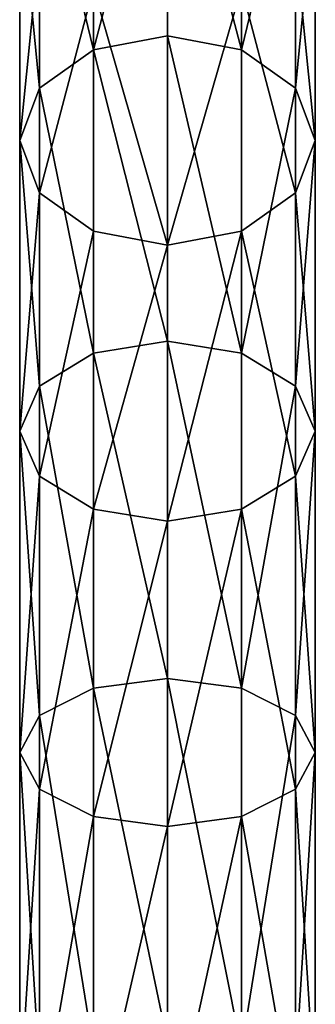
# Model space of a CAD drawing. Units: millimetres. Extents: x -1741 to 2940, y -2150 to 552.
# Drawn here: x 444 to 479, y 330 to 447 of the extents above; entities that cross this region are included whole.
import ezdxf

# ---------------------------------------------------------------- set-up
doc = ezdxf.new("R2010")
doc.units = ezdxf.units.MM
doc.layers.get('0').update_dxf_attribs({"true_color": 0xff5454})

# ---------------------------------------------------------------- blocks, each defined once
blk = doc.blocks.new('Group_17')
at = {"color": 8, "true_color": 0x64777b}
for p, q in [((100, -58.41, 2258.74), (100, -90.11, 2294.89)), ((91.25, -60.28, 2257.31), (91.25, -91.77, 2293.23)), ((108.75, -60.28, 2257.31), (108.75, -91.77, 2293.23)), ((84.84, -65.37, 2253.4), (84.84, -96.31, 2288.69)), ((115.16, -65.37, 2253.4), (115.16, -96.31, 2288.69)), ((82.5, -102.51, 2282.49), (82.5, -72.33, 2248.07)), ((117.5, -72.33, 2248.07), (117.5, -102.51, 2282.49)), ((84.84, -79.28, 2242.73), (84.84, -108.71, 2276.29)), ((115.16, -79.28, 2242.73), (115.16, -108.71, 2276.29)), ((91.25, -84.38, 2238.82), (91.25, -113.25, 2271.75)), ((108.75, -84.38, 2238.82), (108.75, -113.25, 2271.75)), ((100, -86.24, 2237.39), (100, -114.91, 2270.09)), ((91.25, -91.77, 2293.23), (100, -90.11, 2294.89)), ((100, -90.11, 2294.89), (108.75, -91.77, 2293.23)), ((100, -90.11, 2294.89), (100, -126.26, 2326.59)), ((84.84, -96.31, 2288.69), (91.25, -91.77, 2293.23)), ((91.25, -91.77, 2293.23), (91.25, -127.69, 2324.72)), ((108.75, -91.77, 2293.23), (115.16, -96.31, 2288.69)), ((108.75, -91.77, 2293.23), (108.75, -127.69, 2324.72)), ((82.5, -102.51, 2282.49), (84.84, -96.31, 2288.69)), ((84.84, -96.31, 2288.69), (84.84, -131.6, 2319.63)), ((115.16, -96.31, 2288.69), (117.5, -102.51, 2282.49)), ((115.16, -96.31, 2288.69), (115.16, -131.6, 2319.63)), ((84.84, -108.71, 2276.29), (82.5, -102.51, 2282.49)), ((82.5, -136.93, 2312.67), (82.5, -102.51, 2282.49)), ((117.5, -102.51, 2282.49), (115.16, -108.71, 2276.29)), ((117.5, -102.51, 2282.49), (117.5, -136.93, 2312.67)), ((91.25, -113.25, 2271.75), (84.84, -108.71, 2276.29)), ((84.84, -108.71, 2276.29), (84.84, -142.27, 2305.72)), ((115.16, -108.71, 2276.29), (108.75, -113.25, 2271.75)), ((115.16, -108.71, 2276.29), (115.16, -142.27, 2305.72)), ((100, -114.91, 2270.09), (91.25, -113.25, 2271.75)), ((91.25, -113.25, 2271.75), (91.25, -146.18, 2300.62)), ((108.75, -113.25, 2271.75), (100, -114.91, 2270.09)), ((108.75, -113.25, 2271.75), (108.75, -146.18, 2300.62)), ((100, -114.91, 2270.09), (100, -147.61, 2298.76)), ((91.25, -127.69, 2324.72), (100, -126.26, 2326.59)), ((100, -126.26, 2326.59), (108.75, -127.69, 2324.72)), ((100, -126.26, 2326.59), (100, -166.23, 2353.3)), ((84.84, -131.6, 2319.63), (91.25, -127.69, 2324.72)), ((91.25, -127.69, 2324.72), (91.25, -167.41, 2351.26)), ((108.75, -127.69, 2324.72), (115.16, -131.6, 2319.63)), ((108.75, -127.69, 2324.72), (108.75, -167.41, 2351.26)), ((82.5, -136.93, 2312.67), (84.84, -131.6, 2319.63)), ((84.84, -131.6, 2319.63), (84.84, -170.62, 2345.7)), ((115.16, -131.6, 2319.63), (117.5, -136.93, 2312.67)), ((115.16, -131.6, 2319.63), (115.16, -170.62, 2345.7)), ((84.84, -142.27, 2305.72), (82.5, -136.93, 2312.67)), ((82.5, -175, 2338.11), (82.5, -136.93, 2312.67)), ((117.5, -136.93, 2312.67), (115.16, -142.27, 2305.72)), ((117.5, -136.93, 2312.67), (117.5, -175, 2338.11)), ((91.25, -146.18, 2300.62), (84.84, -142.27, 2305.72)), ((84.84, -142.27, 2305.72), (84.84, -179.38, 2330.51)), ((115.16, -142.27, 2305.72), (108.75, -146.18, 2300.62)), ((115.16, -142.27, 2305.72), (115.16, -179.38, 2330.51)), ((100, -147.61, 2298.76), (91.25, -146.18, 2300.62)), ((91.25, -146.18, 2300.62), (91.25, -182.59, 2324.96)), ((108.75, -146.18, 2300.62), (100, -147.61, 2298.76)), ((108.75, -146.18, 2300.62), (108.75, -182.59, 2324.96)), ((100, -147.61, 2298.76), (100, -183.77, 2322.92)), ((91.25, -167.41, 2351.26), (100, -166.23, 2353.3)), ((100, -166.23, 2353.3), (108.75, -167.41, 2351.26)), ((100, -166.23, 2353.3), (100, -209.35, 2374.56)), ((84.84, -170.62, 2345.7), (91.25, -167.41, 2351.26)), ((91.25, -167.41, 2351.26), (91.25, -210.25, 2372.39)), ((108.75, -167.41, 2351.26), (115.16, -170.62, 2345.7)), ((108.75, -167.41, 2351.26), (108.75, -210.25, 2372.39)), ((82.5, -175, 2338.11), (84.84, -170.62, 2345.7)), ((84.84, -170.62, 2345.7), (84.84, -212.71, 2366.46)), ((115.16, -170.62, 2345.7), (117.5, -175, 2338.11)), ((115.16, -170.62, 2345.7), (115.16, -212.71, 2366.46)), ((84.84, -179.38, 2330.51), (82.5, -175, 2338.11)), ((82.5, -216.06, 2358.36), (82.5, -175, 2338.11)), ((117.5, -175, 2338.11), (115.16, -179.38, 2330.51)), ((117.5, -175, 2338.11), (117.5, -216.06, 2358.36)), ((91.25, -182.59, 2324.96), (84.84, -179.38, 2330.51)), ((84.84, -179.38, 2330.51), (84.84, -219.42, 2350.26)), ((115.16, -179.38, 2330.51), (108.75, -182.59, 2324.96)), ((115.16, -179.38, 2330.51), (115.16, -219.42, 2350.26)), ((100, -183.77, 2322.92), (91.25, -182.59, 2324.96)), ((91.25, -182.59, 2324.96), (91.25, -221.87, 2344.33)), ((108.75, -182.59, 2324.96), (100, -183.77, 2322.92)), ((108.75, -182.59, 2324.96), (108.75, -221.87, 2344.33)), ((100, -183.77, 2322.92), (100, -222.77, 2342.16))]:
    blk.add_line(p, q, dxfattribs=at)
at = {"color": 8, "true_color": 0x64777b, "extrusion": (-1, 0, 0)}
blk.add_arc((350, 2035, -100), 350, 90, 180, dxfattribs=at)
at = {"color": 8, "true_color": 0x64777b}
mesh = blk.add_polyface(dxfattribs=at)
corners = [(91.25, -91.77, 2293.23), (100, -58.41, 2258.74), (91.25, -60.28, 2257.31), (100, -90.11, 2294.89)]
mesh.append_faces([[corners[k] for k in face] for face in [(0, 1, 2), (1, 0, 3)]], dxfattribs={"vtx0": -1, "color": 8})
mesh = blk.add_polyface(dxfattribs=at)
corners = [(100, -58.41, 2258.74), (108.75, -91.77, 2293.23), (108.75, -60.28, 2257.31), (100, -90.11, 2294.89)]
mesh.append_faces([[corners[k] for k in face] for face in [(0, 1, 2), (1, 0, 3)]], dxfattribs={"vtx0": -1, "color": 8})
mesh = blk.add_polyface(dxfattribs=at)
corners = [(91.25, -91.77, 2293.23), (84.84, -65.37, 2253.4), (84.84, -96.31, 2288.69), (91.25, -60.28, 2257.31)]
mesh.append_faces([[corners[k] for k in face] for face in [(0, 1, 2), (1, 0, 3)]], dxfattribs={"vtx0": -1, "color": 8})
mesh = blk.add_polyface(dxfattribs=at)
corners = [(115.16, -65.37, 2253.4), (108.75, -91.77, 2293.23), (115.16, -96.31, 2288.69), (108.75, -60.28, 2257.31)]
mesh.append_faces([[corners[k] for k in face] for face in [(0, 1, 2), (1, 0, 3)]], dxfattribs={"vtx0": -1, "color": 8})
mesh = blk.add_polyface(dxfattribs=at)
corners = [(84.84, -96.31, 2288.69), (82.5, -72.33, 2248.07), (82.5, -102.51, 2282.49), (84.84, -65.37, 2253.4)]
mesh.append_faces([[corners[k] for k in face] for face in [(0, 1, 2), (1, 0, 3)]], dxfattribs={"vtx0": -1, "color": 8})
mesh = blk.add_polyface(dxfattribs=at)
corners = [(117.5, -72.33, 2248.07), (115.16, -96.31, 2288.69), (117.5, -102.51, 2282.49), (115.16, -65.37, 2253.4)]
mesh.append_faces([[corners[k] for k in face] for face in [(0, 1, 2), (1, 0, 3)]], dxfattribs={"vtx0": -1, "color": 8})
mesh = blk.add_polyface(dxfattribs=at)
corners = [(82.5, -102.51, 2282.49), (84.84, -79.28, 2242.73), (84.84, -108.71, 2276.29), (82.5, -72.33, 2248.07)]
mesh.append_faces([[corners[k] for k in face] for face in [(0, 1, 2), (1, 0, 3)]], dxfattribs={"vtx0": -1, "color": 8})
mesh = blk.add_polyface(dxfattribs=at)
corners = [(115.16, -79.28, 2242.73), (117.5, -102.51, 2282.49), (115.16, -108.71, 2276.29), (117.5, -72.33, 2248.07)]
mesh.append_faces([[corners[k] for k in face] for face in [(0, 1, 2), (1, 0, 3)]], dxfattribs={"vtx0": -1, "color": 8})
mesh = blk.add_polyface(dxfattribs=at)
corners = [(84.84, -108.71, 2276.29), (91.25, -84.38, 2238.82), (91.25, -113.25, 2271.75), (84.84, -79.28, 2242.73)]
mesh.append_faces([[corners[k] for k in face] for face in [(0, 1, 2), (1, 0, 3)]], dxfattribs={"vtx0": -1, "color": 8})
mesh = blk.add_polyface(dxfattribs=at)
corners = [(108.75, -84.38, 2238.82), (115.16, -108.71, 2276.29), (108.75, -113.25, 2271.75), (115.16, -79.28, 2242.73)]
mesh.append_faces([[corners[k] for k in face] for face in [(0, 1, 2), (1, 0, 3)]], dxfattribs={"vtx0": -1, "color": 8})
mesh = blk.add_polyface(dxfattribs=at)
corners = [(100, -114.91, 2270.09), (91.25, -84.38, 2238.82), (100, -86.24, 2237.39), (91.25, -113.25, 2271.75)]
mesh.append_faces([[corners[k] for k in face] for face in [(0, 1, 2), (1, 0, 3)]], dxfattribs={"vtx0": -1, "color": 8})
mesh = blk.add_polyface(dxfattribs=at)
corners = [(108.75, -84.38, 2238.82), (100, -114.91, 2270.09), (100, -86.24, 2237.39), (108.75, -113.25, 2271.75)]
mesh.append_faces([[corners[k] for k in face] for face in [(0, 1, 2), (1, 0, 3)]], dxfattribs={"vtx0": -1, "color": 8})
mesh = blk.add_polyface(dxfattribs=at)
corners = [(100, -126.26, 2326.59), (91.25, -91.77, 2293.23), (91.25, -127.69, 2324.72), (100, -90.11, 2294.89)]
mesh.append_faces([[corners[k] for k in face] for face in [(0, 1, 2), (1, 0, 3)]], dxfattribs={"vtx0": -1, "color": 8})
mesh = blk.add_polyface(dxfattribs=at)
corners = [(108.75, -127.69, 2324.72), (100, -90.11, 2294.89), (100, -126.26, 2326.59), (108.75, -91.77, 2293.23)]
mesh.append_faces([[corners[k] for k in face] for face in [(0, 1, 2), (1, 0, 3)]], dxfattribs={"vtx0": -1, "color": 8})
mesh = blk.add_polyface(dxfattribs=at)
corners = [(91.25, -127.69, 2324.72), (84.84, -96.31, 2288.69), (84.84, -131.6, 2319.63), (91.25, -91.77, 2293.23)]
mesh.append_faces([[corners[k] for k in face] for face in [(0, 1, 2), (1, 0, 3)]], dxfattribs={"vtx0": -1, "color": 8})
mesh = blk.add_polyface(dxfattribs=at)
corners = [(115.16, -96.31, 2288.69), (108.75, -127.69, 2324.72), (115.16, -131.6, 2319.63), (108.75, -91.77, 2293.23)]
mesh.append_faces([[corners[k] for k in face] for face in [(0, 1, 2), (1, 0, 3)]], dxfattribs={"vtx0": -1, "color": 8})
mesh = blk.add_polyface(dxfattribs=at)
corners = [(84.84, -131.6, 2319.63), (82.5, -102.51, 2282.49), (82.5, -136.93, 2312.67), (84.84, -96.31, 2288.69)]
mesh.append_faces([[corners[k] for k in face] for face in [(0, 1, 2), (1, 0, 3)]], dxfattribs={"vtx0": -1, "color": 8})
mesh = blk.add_polyface(dxfattribs=at)
corners = [(117.5, -102.51, 2282.49), (115.16, -131.6, 2319.63), (117.5, -136.93, 2312.67), (115.16, -96.31, 2288.69)]
mesh.append_faces([[corners[k] for k in face] for face in [(0, 1, 2), (1, 0, 3)]], dxfattribs={"vtx0": -1, "color": 8})
mesh = blk.add_polyface(dxfattribs=at)
corners = [(82.5, -136.93, 2312.67), (84.84, -108.71, 2276.29), (84.84, -142.27, 2305.72), (82.5, -102.51, 2282.49)]
mesh.append_faces([[corners[k] for k in face] for face in [(0, 1, 2), (1, 0, 3)]], dxfattribs={"vtx0": -1, "color": 8})
mesh = blk.add_polyface(dxfattribs=at)
corners = [(115.16, -108.71, 2276.29), (117.5, -136.93, 2312.67), (115.16, -142.27, 2305.72), (117.5, -102.51, 2282.49)]
mesh.append_faces([[corners[k] for k in face] for face in [(0, 1, 2), (1, 0, 3)]], dxfattribs={"vtx0": -1, "color": 8})
mesh = blk.add_polyface(dxfattribs=at)
corners = [(84.84, -142.27, 2305.72), (91.25, -113.25, 2271.75), (91.25, -146.18, 2300.62), (84.84, -108.71, 2276.29)]
mesh.append_faces([[corners[k] for k in face] for face in [(0, 1, 2), (1, 0, 3)]], dxfattribs={"vtx0": -1, "color": 8})
mesh = blk.add_polyface(dxfattribs=at)
corners = [(108.75, -113.25, 2271.75), (115.16, -142.27, 2305.72), (108.75, -146.18, 2300.62), (115.16, -108.71, 2276.29)]
mesh.append_faces([[corners[k] for k in face] for face in [(0, 1, 2), (1, 0, 3)]], dxfattribs={"vtx0": -1, "color": 8})
mesh = blk.add_polyface(dxfattribs=at)
corners = [(100, -114.91, 2270.09), (91.25, -146.18, 2300.62), (91.25, -113.25, 2271.75), (100, -147.61, 2298.76)]
mesh.append_faces([[corners[k] for k in face] for face in [(0, 1, 2), (1, 0, 3)]], dxfattribs={"vtx0": -1, "color": 8})
mesh = blk.add_polyface(dxfattribs=at)
corners = [(108.75, -113.25, 2271.75), (100, -147.61, 2298.76), (100, -114.91, 2270.09), (108.75, -146.18, 2300.62)]
mesh.append_faces([[corners[k] for k in face] for face in [(0, 1, 2), (1, 0, 3)]], dxfattribs={"vtx0": -1, "color": 8})
mesh = blk.add_polyface(dxfattribs=at)
corners = [(100, -166.23, 2353.3), (91.25, -127.69, 2324.72), (91.25, -167.41, 2351.26), (100, -126.26, 2326.59)]
mesh.append_faces([[corners[k] for k in face] for face in [(0, 1, 2), (1, 0, 3)]], dxfattribs={"vtx0": -1, "color": 8})
mesh = blk.add_polyface(dxfattribs=at)
corners = [(108.75, -167.41, 2351.26), (100, -126.26, 2326.59), (100, -166.23, 2353.3), (108.75, -127.69, 2324.72)]
mesh.append_faces([[corners[k] for k in face] for face in [(0, 1, 2), (1, 0, 3)]], dxfattribs={"vtx0": -1, "color": 8})
mesh = blk.add_polyface(dxfattribs=at)
corners = [(91.25, -167.41, 2351.26), (84.84, -131.6, 2319.63), (84.84, -170.62, 2345.7), (91.25, -127.69, 2324.72)]
mesh.append_faces([[corners[k] for k in face] for face in [(0, 1, 2), (1, 0, 3)]], dxfattribs={"vtx0": -1, "color": 8})
mesh = blk.add_polyface(dxfattribs=at)
corners = [(115.16, -131.6, 2319.63), (108.75, -167.41, 2351.26), (115.16, -170.62, 2345.7), (108.75, -127.69, 2324.72)]
mesh.append_faces([[corners[k] for k in face] for face in [(0, 1, 2), (1, 0, 3)]], dxfattribs={"vtx0": -1, "color": 8})
mesh = blk.add_polyface(dxfattribs=at)
corners = [(84.84, -170.62, 2345.7), (82.5, -136.93, 2312.67), (82.5, -175, 2338.11), (84.84, -131.6, 2319.63)]
mesh.append_faces([[corners[k] for k in face] for face in [(0, 1, 2), (1, 0, 3)]], dxfattribs={"vtx0": -1, "color": 8})
mesh = blk.add_polyface(dxfattribs=at)
corners = [(117.5, -136.93, 2312.67), (115.16, -170.62, 2345.7), (117.5, -175, 2338.11), (115.16, -131.6, 2319.63)]
mesh.append_faces([[corners[k] for k in face] for face in [(0, 1, 2), (1, 0, 3)]], dxfattribs={"vtx0": -1, "color": 8})
mesh = blk.add_polyface(dxfattribs=at)
corners = [(82.5, -175, 2338.11), (84.84, -142.27, 2305.72), (84.84, -179.38, 2330.51), (82.5, -136.93, 2312.67)]
mesh.append_faces([[corners[k] for k in face] for face in [(0, 1, 2), (1, 0, 3)]], dxfattribs={"vtx0": -1, "color": 8})
mesh = blk.add_polyface(dxfattribs=at)
corners = [(115.16, -142.27, 2305.72), (117.5, -175, 2338.11), (115.16, -179.38, 2330.51), (117.5, -136.93, 2312.67)]
mesh.append_faces([[corners[k] for k in face] for face in [(0, 1, 2), (1, 0, 3)]], dxfattribs={"vtx0": -1, "color": 8})
mesh = blk.add_polyface(dxfattribs=at)
corners = [(84.84, -179.38, 2330.51), (91.25, -146.18, 2300.62), (91.25, -182.59, 2324.96), (84.84, -142.27, 2305.72)]
mesh.append_faces([[corners[k] for k in face] for face in [(0, 1, 2), (1, 0, 3)]], dxfattribs={"vtx0": -1, "color": 8})
mesh = blk.add_polyface(dxfattribs=at)
corners = [(108.75, -146.18, 2300.62), (115.16, -179.38, 2330.51), (108.75, -182.59, 2324.96), (115.16, -142.27, 2305.72)]
mesh.append_faces([[corners[k] for k in face] for face in [(0, 1, 2), (1, 0, 3)]], dxfattribs={"vtx0": -1, "color": 8})
mesh = blk.add_polyface(dxfattribs=at)
corners = [(100, -147.61, 2298.76), (91.25, -182.59, 2324.96), (91.25, -146.18, 2300.62), (100, -183.77, 2322.92)]
mesh.append_faces([[corners[k] for k in face] for face in [(0, 1, 2), (1, 0, 3)]], dxfattribs={"vtx0": -1, "color": 8})
mesh = blk.add_polyface(dxfattribs=at)
corners = [(108.75, -146.18, 2300.62), (100, -183.77, 2322.92), (100, -147.61, 2298.76), (108.75, -182.59, 2324.96)]
mesh.append_faces([[corners[k] for k in face] for face in [(0, 1, 2), (1, 0, 3)]], dxfattribs={"vtx0": -1, "color": 8})
mesh = blk.add_polyface(dxfattribs=at)
corners = [(100, -209.35, 2374.56), (91.25, -167.41, 2351.26), (91.25, -210.25, 2372.39), (100, -166.23, 2353.3)]
mesh.append_faces([[corners[k] for k in face] for face in [(0, 1, 2), (1, 0, 3)]], dxfattribs={"vtx0": -1, "color": 8})
mesh = blk.add_polyface(dxfattribs=at)
corners = [(108.75, -210.25, 2372.39), (100, -166.23, 2353.3), (100, -209.35, 2374.56), (108.75, -167.41, 2351.26)]
mesh.append_faces([[corners[k] for k in face] for face in [(0, 1, 2), (1, 0, 3)]], dxfattribs={"vtx0": -1, "color": 8})
mesh = blk.add_polyface(dxfattribs=at)
corners = [(91.25, -210.25, 2372.39), (84.84, -170.62, 2345.7), (84.84, -212.71, 2366.46), (91.25, -167.41, 2351.26)]
mesh.append_faces([[corners[k] for k in face] for face in [(0, 1, 2), (1, 0, 3)]], dxfattribs={"vtx0": -1, "color": 8})
mesh = blk.add_polyface(dxfattribs=at)
corners = [(115.16, -170.62, 2345.7), (108.75, -210.25, 2372.39), (115.16, -212.71, 2366.46), (108.75, -167.41, 2351.26)]
mesh.append_faces([[corners[k] for k in face] for face in [(0, 1, 2), (1, 0, 3)]], dxfattribs={"vtx0": -1, "color": 8})
mesh = blk.add_polyface(dxfattribs=at)
corners = [(84.84, -212.71, 2366.46), (82.5, -175, 2338.11), (82.5, -216.06, 2358.36), (84.84, -170.62, 2345.7)]
mesh.append_faces([[corners[k] for k in face] for face in [(0, 1, 2), (1, 0, 3)]], dxfattribs={"vtx0": -1, "color": 8})
mesh = blk.add_polyface(dxfattribs=at)
corners = [(117.5, -175, 2338.11), (115.16, -212.71, 2366.46), (117.5, -216.06, 2358.36), (115.16, -170.62, 2345.7)]
mesh.append_faces([[corners[k] for k in face] for face in [(0, 1, 2), (1, 0, 3)]], dxfattribs={"vtx0": -1, "color": 8})
mesh = blk.add_polyface(dxfattribs=at)
corners = [(82.5, -216.06, 2358.36), (84.84, -179.38, 2330.51), (84.84, -219.42, 2350.26), (82.5, -175, 2338.11)]
mesh.append_faces([[corners[k] for k in face] for face in [(0, 1, 2), (1, 0, 3)]], dxfattribs={"vtx0": -1, "color": 8})
mesh = blk.add_polyface(dxfattribs=at)
corners = [(115.16, -179.38, 2330.51), (117.5, -216.06, 2358.36), (115.16, -219.42, 2350.26), (117.5, -175, 2338.11)]
mesh.append_faces([[corners[k] for k in face] for face in [(0, 1, 2), (1, 0, 3)]], dxfattribs={"vtx0": -1, "color": 8})
mesh = blk.add_polyface(dxfattribs=at)
corners = [(84.84, -219.42, 2350.26), (91.25, -182.59, 2324.96), (91.25, -221.87, 2344.33), (84.84, -179.38, 2330.51)]
mesh.append_faces([[corners[k] for k in face] for face in [(0, 1, 2), (1, 0, 3)]], dxfattribs={"vtx0": -1, "color": 8})
mesh = blk.add_polyface(dxfattribs=at)
corners = [(108.75, -182.59, 2324.96), (115.16, -219.42, 2350.26), (108.75, -221.87, 2344.33), (115.16, -179.38, 2330.51)]
mesh.append_faces([[corners[k] for k in face] for face in [(0, 1, 2), (1, 0, 3)]], dxfattribs={"vtx0": -1, "color": 8})
mesh = blk.add_polyface(dxfattribs=at)
corners = [(100, -183.77, 2322.92), (91.25, -221.87, 2344.33), (91.25, -182.59, 2324.96), (100, -222.77, 2342.16)]
mesh.append_faces([[corners[k] for k in face] for face in [(0, 1, 2), (1, 0, 3)]], dxfattribs={"vtx0": -1, "color": 8})
mesh = blk.add_polyface(dxfattribs=at)
corners = [(108.75, -182.59, 2324.96), (100, -222.77, 2342.16), (100, -183.77, 2322.92), (108.75, -221.87, 2344.33)]
mesh.append_faces([[corners[k] for k in face] for face in [(0, 1, 2), (1, 0, 3)]], dxfattribs={"vtx0": -1, "color": 8})

msp = doc.modelspace()

# ---------------------------------------------------------------- block references
msp.add_blockref('Group_17', (361.76, 534.71, -16.98))

doc.saveas('drawing.dxf')
